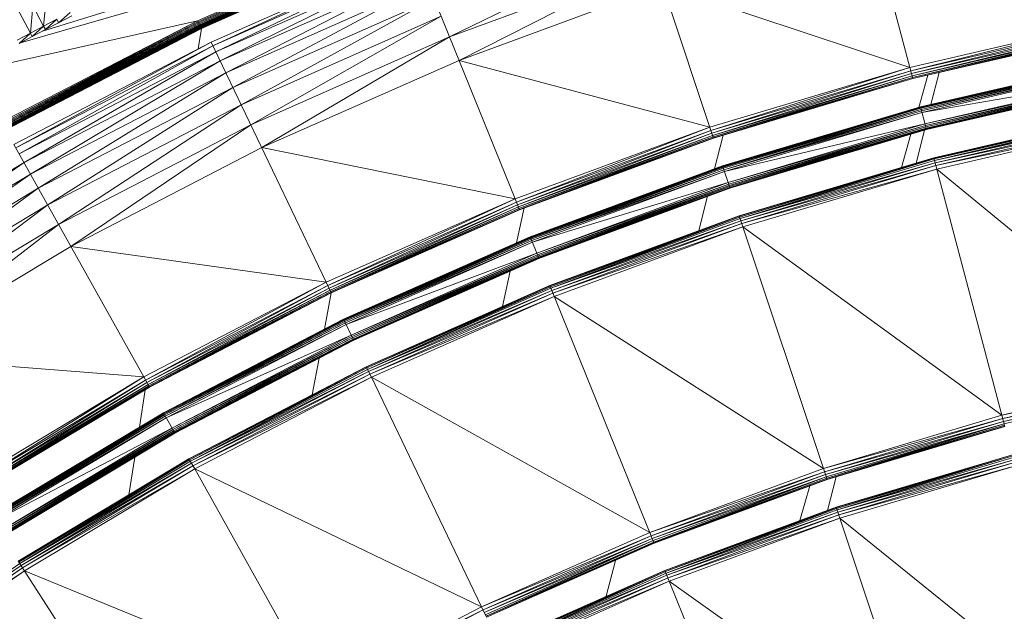
# Model space of a CAD drawing. Units: millimetres. Extents: x -3123 to 4518, y -3477 to 3497.
# Drawn here: x -558 to -221, y 973 to 1176 of the extents above; entities that cross this region are included whole.
import ezdxf

# ---------------------------------------------------------------- set-up
doc = ezdxf.new("R2010")
doc.units = ezdxf.units.MM
doc.header["$LTSCALE"] = 5
doc.linetypes.add('AUSGEZOGEN', pattern=[0])
doc.layers.add('Layer9', color=7, linetype='Continuous', true_color=0x000000)

# ---------------------------------------------------------------- blocks, each defined once
blk = doc.blocks.new('Draufsicht_nNn00')
at = {"layer": 'Layer9', "color": 18, "linetype": 'AUSGEZOGEN', "lineweight": 18, "true_color": 0x000000}
for p, q in [((-253.46, 1159.32), (-276.69, 1247.36)), ((-360.7, 1230.36), (-550.03, 1171.68)), ((-350.68, 1225.29), (-321.51, 1137.75)), ((-577.64, 1215.13), (-554.16, 1171.01)), ((-549.66, 1173.39), (-570.36, 1212.72)), ((-429.91, 1204.87), (-557.56, 1167.67)), ((-497.01, 1175.26), (-429.91, 1204.87)), ((-496.83, 1174.86), (-429.91, 1204.87)), ((-496.83, 1174.86), (-429.75, 1204.47)), ((-496.65, 1174.5), (-429.75, 1204.47)), ((-496.65, 1174.5), (-429.6, 1204.1)), ((-496.49, 1174.17), (-429.6, 1204.1)), ((-496.49, 1174.17), (-429.46, 1203.76)), ((-496.35, 1173.87), (-429.46, 1203.76)), ((-496.35, 1173.87), (-429.34, 1203.45)), ((-496.22, 1173.6), (-429.34, 1203.45)), ((-496.22, 1173.6), (-429.23, 1203.17)), ((-496.11, 1173.36), (-429.23, 1203.17)), ((-496.11, 1173.36), (-429.13, 1202.93)), ((-429.13, 1202.93), (-496.01, 1173.15)), ((-429.04, 1202.71), (-496.01, 1173.15)), ((-429.04, 1202.71), (-495.92, 1172.97)), ((-428.96, 1202.52), (-495.92, 1172.97)), ((-428.96, 1202.52), (-495.85, 1172.82)), ((-428.9, 1202.37), (-495.85, 1172.82)), ((-428.9, 1202.37), (-495.79, 1172.7)), ((-428.85, 1202.25), (-495.79, 1172.7)), ((-428.79, 1202.21), (-495.72, 1172.66)), ((-343.19, 1202.8), (-410.88, 1169.72)), ((-422.63, 1198.75), (-492.39, 1167.92)), ((-491.82, 1166.73), (-422.63, 1198.75)), ((-388.46, 1114.36), (-422.63, 1198.75)), ((-491.82, 1166.73), (-422.13, 1197.53)), ((-490.79, 1164.59), (-422.13, 1197.53)), ((-490.79, 1164.59), (-421.24, 1195.32)), ((-489.31, 1161.5), (-421.24, 1195.32)), ((-340.78, 1195.57), (-410.88, 1169.72)), ((-340.78, 1195.57), (-407.62, 1161.68)), ((-489.31, 1161.5), (-419.96, 1192.15)), ((-487.38, 1157.47), (-419.96, 1192.15)), ((-487.38, 1157.47), (-418.28, 1188)), ((-418.28, 1188), (-484.99, 1152.48)), ((-338.03, 1187.34), (-407.62, 1161.68)), ((-253.46, 1159.32), (-338.03, 1187.34)), ((-549.66, 1173.39), (-548.76, 1182.73)), ((-416.2, 1182.88), (-484.99, 1152.48)), ((-416.2, 1182.88), (-482.14, 1146.56)), ((-554.16, 1171.01), (-553.32, 1180.34)), ((-497.01, 1175.26), (-576.21, 1157.45)), ((-561.85, 1141.66), (-497.01, 1175.26)), ((-561.64, 1141.28), (-497.01, 1175.26)), ((-561.64, 1141.28), (-496.83, 1174.86)), ((-561.44, 1140.93), (-496.83, 1174.86)), ((-549.66, 1173.39), (-545.13, 1175.77)), ((-549.04, 1172.21), (-545.13, 1175.77)), ((-545.13, 1175.77), (-544.51, 1174.58)), ((-544.51, 1174.58), (-540.58, 1178.13)), ((-544.51, 1174.58), (-539.97, 1176.94)), ((-495.76, 1172.64), (-497.01, 1175.26)), ((-413.74, 1176.79), (-482.14, 1146.56)), ((-413.74, 1176.79), (-478.85, 1139.68)), ((-253.46, 1159.32), (-183.29, 1175.46)), ((-253.15, 1158.14), (-183.29, 1175.46)), ((-561.44, 1140.93), (-496.65, 1174.5)), ((-561.27, 1140.61), (-496.65, 1174.5)), ((-561.27, 1140.61), (-496.49, 1174.17)), ((-561.1, 1140.32), (-496.49, 1174.17)), ((-561.1, 1140.32), (-496.35, 1173.87)), ((-560.96, 1140.06), (-496.35, 1173.87)), ((-560.96, 1140.06), (-496.22, 1173.6)), ((-560.83, 1139.83), (-496.22, 1173.6)), ((-560.83, 1139.83), (-496.11, 1173.36)), ((-496.11, 1173.36), (-560.71, 1139.62)), ((-496.01, 1173.15), (-560.71, 1139.62)), ((-496.01, 1173.15), (-560.62, 1139.45)), ((-495.92, 1172.97), (-560.62, 1139.45)), ((-495.92, 1172.97), (-560.53, 1139.3)), ((-495.85, 1172.82), (-560.53, 1139.3)), ((-495.85, 1172.82), (-560.47, 1139.19)), ((-495.79, 1172.7), (-560.47, 1139.19)), ((-495.72, 1172.66), (-560.39, 1139.15)), ((-554.16, 1171.01), (-549.66, 1173.39)), ((-553.53, 1169.83), (-549.66, 1173.39)), ((-553.53, 1169.83), (-549.04, 1172.21)), ((-549.66, 1173.39), (-549.04, 1172.21)), ((-549.04, 1172.21), (-544.51, 1174.58)), ((-495.79, 1172.7), (-542.33, 1148.5)), ((-495.72, 1172.66), (-496.81, 1165.64)), ((-253.15, 1158.14), (-183.06, 1174.27)), ((-252.89, 1157.17), (-183.06, 1174.27)), ((-252.89, 1157.17), (-182.86, 1173.28)), ((-252.7, 1156.42), (-182.86, 1173.28)), ((-252.7, 1156.42), (-182.71, 1172.52)), ((-182.71, 1172.52), (-252.55, 1155.88)), ((-182.61, 1171.98), (-252.55, 1155.88)), ((-182.61, 1171.98), (-252.47, 1155.56)), ((-182.54, 1171.65), (-252.47, 1155.56)), ((-182.54, 1171.65), (-252.44, 1155.46)), ((-252.44, 1155.46), (-182.52, 1171.54)), ((-558.65, 1168.61), (-554.16, 1171.01)), ((-558.02, 1167.43), (-554.16, 1171.01)), ((-558.02, 1167.43), (-553.53, 1169.83)), ((-554.16, 1171.01), (-553.53, 1169.83)), ((-410.88, 1169.72), (-478.85, 1139.68)), ((-410.88, 1169.72), (-475.09, 1131.86)), ((-492.39, 1167.92), (-559.81, 1132.96)), ((-559.16, 1131.8), (-492.39, 1167.92)), ((-559.16, 1131.8), (-491.82, 1166.73)), ((-558, 1129.73), (-491.82, 1166.73)), ((-453.02, 1085.84), (-492.39, 1167.92)), ((-558, 1129.73), (-490.79, 1164.59)), ((-556.33, 1126.74), (-490.79, 1164.59)), ((-556.33, 1126.74), (-489.31, 1161.5)), ((-554.15, 1122.83), (-489.31, 1161.5)), ((-407.62, 1161.68), (-475.09, 1131.86)), ((-321.9, 1138.91), (-407.62, 1161.68)), ((-180.52, 1161.78), (-249.87, 1145.82)), ((-180.52, 1161.78), (-249.85, 1145.77)), ((-249.85, 1145.77), (-180.51, 1161.72)), ((-180.51, 1161.72), (-249.81, 1145.61)), ((-249.81, 1145.61), (-180.47, 1161.56)), ((-180.47, 1161.56), (-249.74, 1145.34)), ((-321.9, 1138.91), (-253.46, 1159.32)), ((-321.51, 1137.75), (-253.46, 1159.32)), ((-321.51, 1137.75), (-253.15, 1158.14)), ((-321.2, 1136.8), (-253.15, 1158.14)), ((-252.44, 1155.46), (-253.46, 1159.32)), ((-249.74, 1145.34), (-180.42, 1161.29)), ((-249.74, 1145.34), (-180.35, 1160.9)), ((-180.35, 1160.9), (-249.64, 1144.96)), ((-249.64, 1144.96), (-180.25, 1160.41)), ((-180.25, 1160.41), (-249.51, 1144.48)), ((-249.51, 1144.48), (-180.13, 1159.81)), ((-180.13, 1159.81), (-249.36, 1143.89)), ((-554.15, 1122.83), (-487.38, 1157.47)), ((-487.38, 1157.47), (-551.45, 1118.01)), ((-321.2, 1136.8), (-252.89, 1157.17)), ((-320.95, 1136.06), (-252.89, 1157.17)), ((-320.95, 1136.06), (-252.7, 1156.42)), ((-252.7, 1156.42), (-320.78, 1135.53)), ((-252.55, 1155.88), (-320.78, 1135.53)), ((-252.55, 1155.88), (-320.67, 1135.22)), ((-252.47, 1155.56), (-320.67, 1135.22)), ((-252.47, 1155.56), (-320.63, 1135.11)), ((-320.63, 1135.11), (-252.44, 1155.46)), ((-247.31, 1156.63), (-250.47, 1145.64)), ((-179.36, 1155.89), (-249.36, 1143.89)), ((-248.33, 1140.02), (-179.36, 1155.89)), ((-179.24, 1155.29), (-248.33, 1140.02)), ((-248.18, 1139.43), (-179.24, 1155.29)), ((-179.15, 1154.79), (-248.18, 1139.43)), ((-248.05, 1138.94), (-179.15, 1154.79)), ((-243.5, 1157.51), (-246.26, 1146.65)), ((-484.99, 1152.48), (-551.45, 1118.01)), ((-484.99, 1152.48), (-548.25, 1112.27)), ((-179.07, 1154.41), (-248.05, 1138.94)), ((-247.95, 1138.57), (-179.07, 1154.41)), ((-247.88, 1138.3), (-179.07, 1154.41)), ((-179.02, 1154.14), (-247.88, 1138.3)), ((-247.84, 1138.14), (-179.02, 1154.14)), ((-178.99, 1153.98), (-247.84, 1138.14)), ((-247.82, 1138.08), (-178.99, 1153.98)), ((-247.82, 1138.08), (-178.98, 1153.92)), ((-482.14, 1146.56), (-548.25, 1112.27)), ((-482.14, 1146.56), (-544.53, 1105.61)), ((-249.87, 1145.82), (-317.51, 1125.64)), ((-249.87, 1145.82), (-317.49, 1125.59)), ((-317.49, 1125.59), (-249.85, 1145.77)), ((-249.85, 1145.77), (-317.44, 1125.43)), ((-317.44, 1125.43), (-249.81, 1145.61)), ((-249.81, 1145.61), (-317.35, 1125.17)), ((-317.35, 1125.17), (-249.74, 1145.34)), ((-317.35, 1125.17), (-249.64, 1144.96)), ((-249.64, 1144.96), (-317.23, 1124.8)), ((-317.07, 1124.33), (-249.64, 1144.96)), ((-247.82, 1138.08), (-249.87, 1145.82)), ((-249.51, 1144.48), (-317.07, 1124.33)), ((-317.07, 1124.33), (-249.36, 1143.89)), ((-249.36, 1143.89), (-316.88, 1123.75)), ((-177.03, 1144.11), (-245.27, 1128.42)), ((-177.03, 1144.11), (-245.24, 1128.31)), ((-245.24, 1128.31), (-177.01, 1144.01)), ((-177.01, 1144.01), (-245.15, 1127.99)), ((-245.15, 1127.99), (-176.95, 1143.68)), ((-176.95, 1143.68), (-245.01, 1127.45)), ((-245.01, 1127.45), (-176.84, 1143.13)), ((-245.01, 1127.45), (-176.69, 1142.37)), ((-176.69, 1142.37), (-244.81, 1126.7)), ((-244.81, 1126.7), (-176.5, 1141.39)), ((-176.5, 1141.39), (-244.56, 1125.73)), ((-478.85, 1139.68), (-544.53, 1105.61)), ((-478.85, 1139.68), (-540.3, 1098.04)), ((-388.46, 1114.36), (-321.9, 1138.91)), ((-388, 1113.23), (-321.9, 1138.91)), ((-248.33, 1140.02), (-316.88, 1123.75)), ((-315.61, 1119.95), (-248.33, 1140.02)), ((-248.18, 1139.43), (-315.61, 1119.95)), ((-315.42, 1119.37), (-248.18, 1139.43)), ((-248.05, 1138.94), (-315.42, 1119.37)), ((-315.26, 1118.89), (-248.05, 1138.94)), ((-247.95, 1138.57), (-315.26, 1118.89)), ((-315.14, 1118.53), (-247.95, 1138.57)), ((-315.05, 1118.26), (-247.95, 1138.57)), ((-247.88, 1138.3), (-315.05, 1118.26)), ((-315, 1118.1), (-247.88, 1138.3)), ((-247.84, 1138.14), (-315, 1118.1)), ((-314.98, 1118.05), (-247.84, 1138.14)), ((-314.98, 1118.05), (-247.82, 1138.08)), ((-248.49, 1137.88), (-251.37, 1126.6)), ((-244.56, 1125.73), (-176.26, 1140.19)), ((-176.26, 1140.19), (-244.25, 1124.55)), ((-388, 1113.23), (-321.51, 1137.75)), ((-387.63, 1112.3), (-321.51, 1137.75)), ((-387.63, 1112.3), (-321.2, 1136.8)), ((-387.34, 1111.58), (-321.2, 1136.8)), ((-387.34, 1111.58), (-320.95, 1136.06)), ((-320.95, 1136.06), (-387.13, 1111.07)), ((-320.78, 1135.53), (-387.13, 1111.07)), ((-320.78, 1135.53), (-387, 1110.76)), ((-320.67, 1135.22), (-387, 1110.76)), ((-320.67, 1135.22), (-386.96, 1110.65)), ((-386.96, 1110.65), (-320.63, 1135.11)), ((-320.63, 1135.11), (-321.51, 1137.75)), ((-317.33, 1136.1), (-320.24, 1124.64)), ((-253.1, 1136.51), (-256.38, 1125.1)), ((-515.4, 1053.48), (-559.81, 1132.96)), ((-475.09, 1131.86), (-540.3, 1098.04)), ((-388.46, 1114.36), (-475.09, 1131.86)), ((-245.27, 1128.42), (-311.82, 1108.56)), ((-245.27, 1128.42), (-311.79, 1108.46)), ((-311.79, 1108.46), (-245.24, 1128.31)), ((-245.24, 1128.31), (-311.68, 1108.14)), ((-311.68, 1108.14), (-245.15, 1127.99)), ((-245.15, 1127.99), (-311.51, 1107.61)), ((-244.56, 1125.73), (-245.27, 1128.42)), ((-620.85, 1088.02), (-556.33, 1126.74)), ((-618.43, 1084.26), (-556.33, 1126.74)), ((-317.51, 1125.64), (-383.3, 1101.39)), ((-317.51, 1125.64), (-383.27, 1101.34)), ((-383.27, 1101.34), (-317.49, 1125.59)), ((-317.49, 1125.59), (-383.21, 1101.18)), ((-383.21, 1101.18), (-317.44, 1125.43)), ((-317.44, 1125.43), (-383.11, 1100.92)), ((-383.11, 1100.92), (-317.35, 1125.17)), ((-383.11, 1100.92), (-317.23, 1124.8)), ((-317.23, 1124.8), (-382.96, 1100.56)), ((-317.51, 1125.64), (-315.05, 1118.26)), ((-311.51, 1107.61), (-245.01, 1127.45)), ((-311.51, 1107.61), (-244.81, 1126.7)), ((-244.81, 1126.7), (-311.26, 1106.88)), ((-311.26, 1106.88), (-244.56, 1125.73)), ((-244.56, 1125.73), (-310.94, 1105.93)), ((-310.94, 1105.93), (-244.25, 1124.55)), ((-244.25, 1124.55), (-310.56, 1104.77)), ((-222.03, 1040.38), (-244.56, 1125.73)), ((-159.48, 1054.77), (-244.25, 1124.55)), ((-618.43, 1084.26), (-554.15, 1122.83)), ((-554.15, 1122.83), (-615.44, 1079.61)), ((-382.96, 1100.56), (-317.07, 1124.33)), ((-317.07, 1124.33), (-382.77, 1100.1)), ((-382.77, 1100.1), (-316.88, 1123.75)), ((-316.88, 1123.75), (-382.54, 1099.53)), ((-551.45, 1118.01), (-615.44, 1079.61)), ((-551.45, 1118.01), (-611.89, 1074.08)), ((-315.61, 1119.95), (-382.54, 1099.53)), ((-381.04, 1095.82), (-315.61, 1119.95)), ((-315.42, 1119.37), (-381.04, 1095.82)), ((-380.81, 1095.26), (-315.42, 1119.37)), ((-315.26, 1118.89), (-380.81, 1095.26)), ((-380.62, 1094.79), (-315.26, 1118.89)), ((-315.14, 1118.53), (-380.62, 1094.79)), ((-380.48, 1094.43), (-315.14, 1118.53)), ((-380.37, 1094.17), (-315.14, 1118.53)), ((-315.05, 1118.26), (-380.37, 1094.17)), ((-380.31, 1094.02), (-315.05, 1118.26)), ((-315, 1118.1), (-380.31, 1094.02)), ((-380.29, 1093.97), (-315, 1118.1)), ((-380.29, 1093.97), (-314.98, 1118.05)), ((-314.98, 1118.05), (-315.05, 1118.26)), ((-453.02, 1085.84), (-388.46, 1114.36)), ((-452.49, 1084.73), (-388.46, 1114.36)), ((-386.96, 1110.65), (-388.46, 1114.36)), ((-322.62, 1115.23), (-325.6, 1103.48)), ((-548.25, 1112.27), (-611.89, 1074.08)), ((-548.25, 1112.27), (-607.77, 1067.67)), ((-452.49, 1084.73), (-388, 1113.23)), ((-452.05, 1083.83), (-388, 1113.23)), ((-452.05, 1083.83), (-387.63, 1112.3)), ((-451.72, 1083.13), (-387.63, 1112.3)), ((-451.72, 1083.13), (-387.34, 1111.58)), ((-387.34, 1111.58), (-451.48, 1082.63)), ((-387.13, 1111.07), (-451.48, 1082.63)), ((-387.13, 1111.07), (-451.33, 1082.33)), ((-385.37, 1111.24), (-388, 1099.31)), ((-387, 1110.76), (-451.33, 1082.33)), ((-387, 1110.76), (-451.29, 1082.23)), ((-451.29, 1082.23), (-386.96, 1110.65)), ((-311.82, 1108.56), (-376.55, 1084.7)), ((-311.82, 1108.56), (-376.51, 1084.59)), ((-376.51, 1084.59), (-311.79, 1108.46)), ((-311.79, 1108.46), (-376.39, 1084.28)), ((-376.39, 1084.28), (-311.68, 1108.14)), ((-311.68, 1108.14), (-376.18, 1083.77)), ((-376.18, 1083.77), (-311.51, 1107.61)), ((-310.56, 1104.77), (-311.82, 1108.56)), ((-544.53, 1105.61), (-607.77, 1067.67)), ((-544.53, 1105.61), (-603.08, 1060.37)), ((-376.18, 1083.77), (-311.26, 1106.88)), ((-311.26, 1106.88), (-375.88, 1083.05)), ((-375.88, 1083.05), (-310.94, 1105.93)), ((-310.94, 1105.93), (-375.51, 1082.12)), ((-375.51, 1082.12), (-310.56, 1104.77)), ((-310.56, 1104.77), (-375.05, 1080.99)), ((-222.03, 1040.38), (-310.56, 1104.77)), ((-310.56, 1104.77), (-283.04, 1022.18)), ((-383.3, 1101.39), (-447.08, 1073.2)), ((-383.3, 1101.39), (-447.06, 1073.15)), ((-447.06, 1073.15), (-383.27, 1101.34)), ((-383.27, 1101.34), (-446.98, 1073)), ((-446.98, 1073), (-383.21, 1101.18)), ((-383.21, 1101.18), (-446.86, 1072.75)), ((-446.86, 1072.75), (-383.11, 1100.92)), ((-383.3, 1101.39), (-380.48, 1094.43)), ((-540.3, 1098.04), (-603.08, 1060.37)), ((-453.02, 1085.84), (-540.3, 1098.04)), ((-446.86, 1072.75), (-382.96, 1100.56)), ((-382.96, 1100.56), (-446.69, 1072.4)), ((-446.69, 1072.4), (-382.77, 1100.1)), ((-382.77, 1100.1), (-446.48, 1071.95)), ((-446.48, 1071.95), (-382.54, 1099.53)), ((-382.54, 1099.53), (-446.21, 1071.4)), ((-381.04, 1095.82), (-446.21, 1071.4)), ((-444.48, 1067.79), (-381.04, 1095.82)), ((-380.81, 1095.26), (-444.48, 1067.79)), ((-444.22, 1067.24), (-380.81, 1095.26)), ((-380.62, 1094.79), (-444.22, 1067.24)), ((-444, 1066.78), (-380.62, 1094.79)), ((-380.48, 1094.43), (-444, 1066.78)), ((-443.83, 1066.43), (-380.48, 1094.43)), ((-443.71, 1066.18), (-380.48, 1094.43)), ((-380.37, 1094.17), (-443.71, 1066.18)), ((-443.64, 1066.03), (-380.37, 1094.17)), ((-380.29, 1093.97), (-380.48, 1094.43)), ((-380.31, 1094.02), (-443.64, 1066.03)), ((-443.62, 1065.98), (-380.31, 1094.02)), ((-443.62, 1065.98), (-380.29, 1093.97)), ((-390.13, 1089.62), (-392.79, 1077.52)), ((-515.4, 1053.48), (-453.02, 1085.84)), ((-514.8, 1052.41), (-453.02, 1085.84)), ((-514.8, 1052.41), (-452.49, 1084.73)), ((-514.32, 1051.54), (-452.49, 1084.73)), ((-451.29, 1082.23), (-453.02, 1085.84)), ((-376.55, 1084.7), (-439.31, 1056.96)), ((-376.55, 1084.7), (-439.26, 1056.86)), ((-439.26, 1056.86), (-376.51, 1084.59)), ((-376.51, 1084.59), (-439.12, 1056.56)), ((-439.12, 1056.56), (-376.39, 1084.28)), ((-376.39, 1084.28), (-438.88, 1056.06)), ((-376.55, 1084.7), (-341.55, 998.24)), ((-514.32, 1051.54), (-452.05, 1083.83)), ((-513.94, 1050.86), (-452.05, 1083.83)), ((-513.94, 1050.86), (-451.72, 1083.13)), ((-451.72, 1083.13), (-513.67, 1050.37)), ((-451.48, 1082.63), (-513.67, 1050.37)), ((-451.48, 1082.63), (-513.5, 1050.08)), ((-451.33, 1082.33), (-513.5, 1050.08)), ((-451.33, 1082.33), (-513.45, 1049.98)), ((-513.45, 1049.98), (-451.29, 1082.23)), ((-451.28, 1082.23), (-453.61, 1069.81)), ((-438.88, 1056.06), (-376.18, 1083.77)), ((-438.88, 1056.06), (-375.88, 1083.05)), ((-375.88, 1083.05), (-438.54, 1055.36)), ((-438.54, 1055.36), (-375.51, 1082.12)), ((-375.51, 1082.12), (-438.11, 1054.46)), ((-438.11, 1054.46), (-375.05, 1080.99)), ((-375.05, 1080.99), (-437.58, 1053.35)), ((-283.04, 1022.18), (-375.05, 1080.99)), ((-447.08, 1073.2), (-508.71, 1041.23)), ((-447.08, 1073.2), (-508.69, 1041.18)), ((-508.69, 1041.18), (-447.06, 1073.15)), ((-447.06, 1073.15), (-508.6, 1041.04)), ((-508.6, 1041.04), (-446.98, 1073)), ((-446.98, 1073), (-508.47, 1040.79)), ((-508.47, 1040.79), (-446.86, 1072.75)), ((-508.47, 1040.79), (-446.69, 1072.4)), ((-446.69, 1072.4), (-508.28, 1040.45)), ((-508.28, 1040.45), (-446.48, 1071.95)), ((-446.48, 1071.95), (-508.03, 1040.02)), ((-508.03, 1040.02), (-446.21, 1071.4)), ((-446.21, 1071.4), (-507.74, 1039.48)), ((-447.08, 1073.2), (-443.83, 1066.43)), ((-444.48, 1067.79), (-507.74, 1039.48)), ((-505.78, 1035.99), (-444.48, 1067.79)), ((-444.22, 1067.24), (-505.78, 1035.99)), ((-505.49, 1035.46), (-444.22, 1067.24)), ((-444, 1066.78), (-505.49, 1035.46)), ((-505.24, 1035.02), (-444, 1066.78)), ((-443.83, 1066.43), (-505.24, 1035.02)), ((-505.05, 1034.68), (-443.83, 1066.43)), ((-504.92, 1034.44), (-443.83, 1066.43)), ((-443.71, 1066.18), (-504.92, 1034.44)), ((-504.84, 1034.29), (-443.71, 1066.18)), ((-443.64, 1066.03), (-504.84, 1034.29)), ((-504.81, 1034.24), (-443.64, 1066.03)), ((-504.81, 1034.24), (-443.62, 1065.98)), ((-443.62, 1065.98), (-443.83, 1066.43)), ((-515.4, 1053.48), (-603.08, 1060.37)), ((-455.48, 1059.83), (-457.82, 1047.36)), ((-439.31, 1056.96), (-499.95, 1025.51)), ((-439.31, 1056.96), (-499.9, 1025.41)), ((-499.9, 1025.41), (-439.26, 1056.86)), ((-439.26, 1056.86), (-499.74, 1025.12)), ((-499.74, 1025.12), (-439.12, 1056.56)), ((-439.12, 1056.56), (-499.47, 1024.63)), ((-499.47, 1024.63), (-438.88, 1056.06)), ((-499.47, 1024.63), (-438.54, 1055.36)), ((-438.54, 1055.36), (-499.09, 1023.95)), ((-499.09, 1023.95), (-438.11, 1054.46)), ((-438.11, 1054.46), (-498.6, 1023.08)), ((-437.58, 1053.35), (-439.31, 1056.96)), ((-222.03, 1040.38), (-159.48, 1054.77)), ((-575.48, 1017.43), (-515.4, 1053.48)), ((-574.82, 1016.4), (-515.4, 1053.48)), ((-574.82, 1016.4), (-514.8, 1052.41)), ((-574.27, 1015.56), (-514.8, 1052.41)), ((-574.27, 1015.56), (-514.32, 1051.54)), ((-573.85, 1014.9), (-514.32, 1051.54)), ((-573.85, 1014.9), (-513.94, 1050.86)), ((-513.94, 1050.86), (-573.55, 1014.44)), ((-513.67, 1050.37), (-573.55, 1014.44)), ((-513.67, 1050.37), (-573.37, 1014.16)), ((-513.45, 1049.98), (-515.4, 1053.48)), ((-498.6, 1023.08), (-437.58, 1053.35)), ((-437.58, 1053.35), (-498, 1022.01)), ((-342.38, 1000.3), (-437.58, 1053.35)), ((-437.58, 1053.35), (-399.93, 974.87)), ((-159.24, 1053.58), (-222.03, 1040.38)), ((-221.72, 1039.2), (-159.24, 1053.58)), ((-159.05, 1052.59), (-221.72, 1039.2)), ((-221.46, 1038.24), (-159.05, 1052.59)), ((-158.9, 1051.83), (-221.46, 1038.24)), ((-221.26, 1037.48), (-158.9, 1051.83)), ((-513.5, 1050.08), (-573.37, 1014.16)), ((-513.5, 1050.08), (-573.31, 1014.06)), ((-573.31, 1014.06), (-513.45, 1049.98)), ((-514.92, 1049.1), (-516.91, 1036.31)), ((-508.71, 1041.23), (-568.05, 1005.63)), ((-508.71, 1041.23), (-568.02, 1005.58)), ((-568.02, 1005.58), (-508.69, 1041.18)), ((-508.69, 1041.18), (-567.93, 1005.44)), ((-567.93, 1005.44), (-508.6, 1041.04)), ((-508.6, 1041.04), (-567.78, 1005.21)), ((-567.78, 1005.21), (-508.47, 1040.79)), ((-508.47, 1040.79), (-567.57, 1004.88)), ((-508.28, 1040.45), (-567.57, 1004.88)), ((-508.71, 1041.23), (-505.05, 1034.68)), ((-283.04, 1022.18), (-222.03, 1040.38)), ((-221.01, 1036.52), (-222.03, 1040.38)), ((-508.03, 1040.02), (-567.57, 1004.88)), ((-508.03, 1040.02), (-567.3, 1004.46)), ((-507.74, 1039.48), (-567.3, 1004.46)), ((-507.74, 1039.48), (-566.96, 1003.95)), ((-221.72, 1039.2), (-283.04, 1022.18)), ((-282.66, 1021.02), (-221.72, 1039.2)), ((-221.46, 1038.24), (-282.66, 1021.02)), ((-282.34, 1020.08), (-221.46, 1038.24)), ((-221.26, 1037.48), (-282.34, 1020.08)), ((-282.09, 1019.34), (-221.26, 1037.48)), ((-281.92, 1018.81), (-221.26, 1037.48)), ((-221.12, 1036.95), (-281.92, 1018.81)), ((-281.81, 1018.49), (-221.12, 1036.95)), ((-505.78, 1035.99), (-566.96, 1003.95)), ((-564.8, 1000.58), (-505.78, 1035.99)), ((-505.49, 1035.46), (-564.8, 1000.58)), ((-564.47, 1000.06), (-505.49, 1035.46)), ((-505.24, 1035.02), (-564.47, 1000.06)), ((-564.2, 999.64), (-505.24, 1035.02)), ((-505.05, 1034.68), (-564.2, 999.64)), ((-563.99, 999.32), (-505.05, 1034.68)), ((-563.84, 999.08), (-505.05, 1034.68)), ((-504.92, 1034.44), (-563.84, 999.08)), ((-563.75, 998.94), (-504.92, 1034.44)), ((-504.84, 1034.29), (-563.75, 998.94)), ((-563.72, 998.89), (-504.84, 1034.29)), ((-563.72, 998.89), (-504.81, 1034.24)), ((-504.81, 1034.24), (-505.05, 1034.68)), ((-221.04, 1036.62), (-281.81, 1018.49)), ((-281.78, 1018.39), (-221.04, 1036.62)), ((-281.78, 1018.39), (-221.01, 1036.52)), ((-218.44, 1026.88), (-278.65, 1008.92)), ((-218.44, 1026.88), (-278.62, 1008.82)), ((-278.62, 1008.82), (-218.41, 1026.78)), ((-218.41, 1026.78), (-278.51, 1008.5)), ((-499.95, 1025.51), (-558.33, 990.48)), ((-499.95, 1025.51), (-558.27, 990.38)), ((-558.27, 990.38), (-499.9, 1025.41)), ((-499.9, 1025.41), (-558.09, 990.1)), ((-558.09, 990.1), (-499.74, 1025.12)), ((-499.74, 1025.12), (-557.79, 989.63)), ((-557.79, 989.63), (-499.47, 1024.63)), ((-499.09, 1023.95), (-557.79, 989.63)), ((-499.09, 1023.95), (-557.37, 988.98)), ((-518.51, 1026.02), (-520.5, 1013.18)), ((-498, 1022.01), (-499.95, 1025.51)), ((-278.51, 1008.5), (-218.33, 1026.45)), ((-218.33, 1026.45), (-278.34, 1007.97)), ((-278.34, 1007.97), (-218.19, 1025.92)), ((-278.34, 1007.97), (-217.99, 1025.17)), ((-217.99, 1025.17), (-278.09, 1007.23)), ((-278.09, 1007.23), (-217.73, 1024.2)), ((-217.73, 1024.2), (-277.78, 1006.29)), ((-498.6, 1023.08), (-557.37, 988.98)), ((-498.6, 1023.08), (-556.83, 988.14)), ((-498, 1022.01), (-556.83, 988.14)), ((-498, 1022.01), (-556.17, 987.11)), ((-399.93, 974.87), (-498, 1022.01)), ((-498, 1022.01), (-455.55, 946.02)), ((-342.38, 1000.3), (-283.04, 1022.18)), ((-282.66, 1021.02), (-342.38, 1000.3)), ((-341.92, 999.17), (-282.66, 1021.02)), ((-282.34, 1020.08), (-341.92, 999.17)), ((-341.55, 998.24), (-282.34, 1020.08)), ((-281.78, 1018.39), (-283.04, 1022.18)), ((-277.78, 1006.29), (-217.42, 1023.02)), ((-217.42, 1023.02), (-277.39, 1005.13)), ((-282.09, 1019.34), (-341.55, 998.24)), ((-341.26, 997.52), (-282.09, 1019.34)), ((-341.05, 997.01), (-282.09, 1019.34)), ((-281.92, 1018.81), (-341.05, 997.01)), ((-340.92, 996.7), (-281.92, 1018.81)), ((-281.81, 1018.49), (-340.92, 996.7)), ((-340.88, 996.6), (-281.81, 1018.49)), ((-340.88, 996.6), (-281.78, 1018.39)), ((-278.67, 1019.32), (-281.59, 1007.84)), ((-287.69, 1016.21), (-291.1, 1004.33)), ((-278.65, 1008.92), (-337.22, 987.33)), ((-278.65, 1008.92), (-337.17, 987.22)), ((-337.17, 987.22), (-278.62, 1008.82)), ((-278.62, 1008.82), (-337.05, 986.92)), ((-337.05, 986.92), (-278.51, 1008.5)), ((-278.51, 1008.5), (-336.84, 986.4)), ((-336.84, 986.4), (-278.34, 1007.97)), ((-336.84, 986.4), (-278.09, 1007.23)), ((-278.09, 1007.23), (-336.55, 985.68)), ((-277.39, 1005.13), (-278.65, 1008.92)), ((-336.55, 985.68), (-277.78, 1006.29)), ((-277.78, 1006.29), (-336.17, 984.75)), ((-336.17, 984.75), (-277.39, 1005.13)), ((-277.39, 1005.13), (-335.72, 983.62)), ((-195.21, 938.85), (-277.39, 1005.13)), ((-277.39, 1005.13), (-249.49, 921.38)), ((-399.93, 974.87), (-342.38, 1000.3)), ((-341.92, 999.17), (-399.93, 974.87)), ((-399.4, 973.77), (-341.92, 999.17)), ((-341.55, 998.24), (-399.4, 973.77)), ((-398.97, 972.87), (-341.55, 998.24)), ((-341.26, 997.52), (-398.97, 972.87)), ((-398.63, 972.17), (-341.26, 997.52)), ((-398.39, 971.67), (-341.26, 997.52)), ((-341.05, 997.01), (-398.39, 971.67)), ((-398.25, 971.37), (-341.05, 997.01)), ((-340.92, 996.7), (-398.25, 971.37)), ((-398.2, 971.27), (-340.92, 996.7)), ((-398.2, 971.27), (-340.88, 996.6)), ((-340.88, 996.6), (-341.55, 998.24)), ((-558.33, 990.48), (-508.45, 912.86)), ((-354.17, 990.72), (-357.27, 978.46)), ((-613.71, 951.21), (-557.79, 989.63)), ((-557.37, 988.98), (-613.71, 951.21)), ((-557.37, 988.98), (-613.25, 950.58)), ((-556.83, 988.14), (-613.25, 950.58)), ((-556.83, 988.14), (-612.66, 949.78)), ((-556.17, 987.11), (-612.66, 949.78)), ((-556.17, 987.11), (-611.94, 948.79)), ((-455.55, 946.02), (-556.17, 987.11)), ((-337.22, 987.33), (-394, 962.24)), ((-337.22, 987.33), (-393.95, 962.14)), ((-393.95, 962.14), (-337.17, 987.22)), ((-337.17, 987.22), (-393.8, 961.83)), ((-393.8, 961.83), (-337.05, 986.92)), ((-337.05, 986.92), (-393.56, 961.33)), ((-393.56, 961.33), (-336.84, 986.4)), ((-335.72, 983.62), (-337.22, 987.33)), ((-393.56, 961.33), (-336.55, 985.68)), ((-336.55, 985.68), (-393.23, 960.63)), ((-393.23, 960.63), (-336.17, 984.75)), ((-336.17, 984.75), (-392.79, 959.73)), ((-392.79, 959.73), (-335.72, 983.62)), ((-335.72, 983.62), (-392.27, 958.63)), ((-249.87, 922.54), (-335.72, 983.62)), ((-335.72, 983.62), (-303.05, 902.94)), ((-455.55, 946.02), (-399.93, 974.87)), ((-399.4, 973.77), (-455.55, 946.02)), ((-454.95, 944.95), (-399.4, 973.77)), ((-398.2, 971.27), (-399.93, 974.87))]:
    blk.add_line(p, q, dxfattribs=at)

msp = doc.modelspace()

# ---------------------------------------------------------------- block references
msp.add_blockref('Draufsicht_nNn00', (0, 0))

doc.saveas('drawing.dxf')
